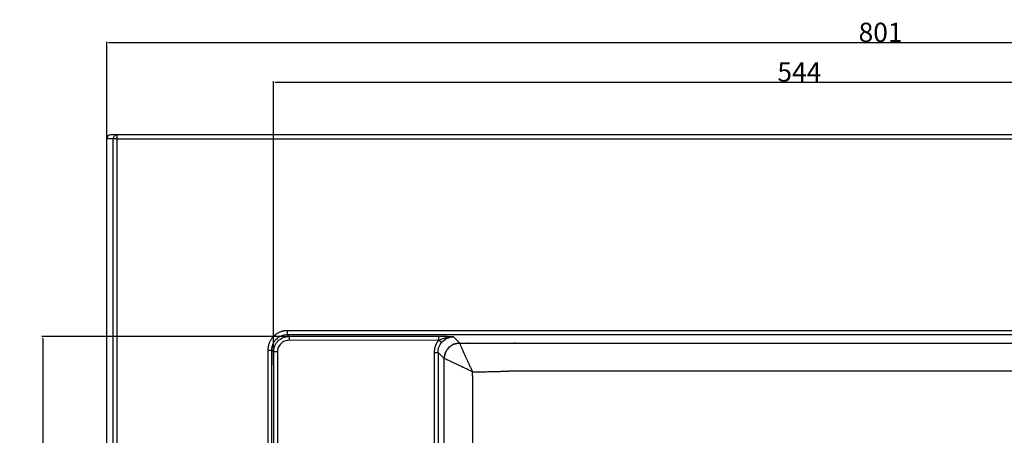
# Model space of a CAD drawing. Units: millimetres. Extents: x -45 to 1826, y 252 to 1186.
# Drawn here: x -45 to 464, y 971 to 1186 of the extents above; entities that cross this region are included whole.
import ezdxf

# ---------------------------------------------------------------- set-up
doc = ezdxf.new("R2010")
doc.units = ezdxf.units.MM
doc.header["$MEASUREMENT"] = 0
for name, color, linetype, true_color in [('Default', 7, 'Continuous', 0x000000), ('Make2D$visible$lines', 7, 'Continuous', 0x000000), ('Make2D$visible$tangents', 7, 'Continuous', 0x000000)]:
    doc.layers.add(name, color=color, linetype=linetype, true_color=true_color)
doc.styles.add('Arial', font='txt')
doc.dimstyles.new('Default', dxfattribs={"dimtxt": 10, "dimasz": 1, "dimexe": 0.5, "dimexo": 0.5, "dimgap": 0.25, "dimtad": 1, "dimtoh": 1, "dimdec": 0, "dimzin": 1, "dimdsep": 46, "dimtxsty": 'Arial', "dimcen": 0.5, "dimazin": 0, "dimtfac": 1, "dimtdec": 4, "dimtix": 1, "dimtmove": 1, "dimatfit": 3, "dimfxl": 0, "dimtolj": 1, "dimtzin": 1, "dimarcsym": 0})

# ---------------------------------------------------------------- blocks, each defined once
blk = doc.blocks.new('*D6')
at = {"layer": 'Default', "color": 0, "lineweight": -2}
for p, q in [((113.56, 1022.2), (-33.62, 1022.2)), ((-33.12, 1021.2), (-33.12, 741.68)), ((113.71, 740.68), (-33.62, 740.68))]:
    blk.add_line(p, q, dxfattribs=at)
at = {"layer": 'Default', "color": 0}
for points in [[(-32.95, 1021.2), (-33.28, 1021.2), (-33.12, 1022.2)], [(-33.28, 741.68), (-32.95, 741.68), (-33.12, 740.68)]]:
    blk.add_solid(points, dxfattribs=at)
at = {"layer": 'Defpoints', "color": 0}
for p in [(114.06, 1022.2), (-33.12, 740.68), (114.21, 740.68)]:
    blk.add_point(p, dxfattribs=at)
at = {"layer": 'Default', "color": 0, "insert": (-38.47, 881.44), "char_height": 10, "attachment_point": 5, "rotation": 90, "style": 'Arial'}
blk.add_mtext('\\A1;282', dxfattribs=at)
blk = doc.blocks.new('*D7')
at = {"layer": 'Default', "color": 0, "lineweight": -2}
for p, q in [((86.32, 1007.49), (86.32, 1154.2)), ((87.32, 1153.7), (629.16, 1153.7)), ((630.16, 1007.49), (630.16, 1154.2))]:
    blk.add_line(p, q, dxfattribs=at)
at = {"layer": 'Default', "color": 0}
for points in [[(87.32, 1153.87), (87.32, 1153.54), (86.32, 1153.7)], [(629.16, 1153.54), (629.16, 1153.87), (630.16, 1153.7)]]:
    blk.add_solid(points, dxfattribs=at)
at = {"layer": 'Defpoints', "color": 0}
for p in [(630.16, 1153.7), (86.32, 1006.99), (630.16, 1006.99)]:
    blk.add_point(p, dxfattribs=at)
at = {"layer": 'Default', "color": 0, "insert": (358.24, 1159.04), "char_height": 10, "attachment_point": 5, "style": 'Arial'}
blk.add_mtext('\\A1;544', dxfattribs=at)
blk = doc.blocks.new('*D8')
at = {"layer": 'Default', "color": 0, "lineweight": -2}
for p, q in [((0, 1107.63), (0, 1174.68)), ((799.52, 1174.18), (1, 1174.18)), ((800.52, 911.81), (800.52, 1174.68))]:
    blk.add_line(p, q, dxfattribs=at)
at = {"layer": 'Default', "color": 0}
for points in [[(1, 1174.35), (1, 1174.01), (0, 1174.18)], [(799.52, 1174.01), (799.52, 1174.35), (800.52, 1174.18)]]:
    blk.add_solid(points, dxfattribs=at)
at = {"layer": 'Defpoints', "color": 0}
for p in [(0, 1174.18), (0, 1107.13), (800.52, 911.31)]:
    blk.add_point(p, dxfattribs=at)
at = {"layer": 'Default', "color": 0, "insert": (400.26, 1179.53), "char_height": 10, "attachment_point": 5, "style": 'Arial'}
blk.add_mtext('\\A1;801', dxfattribs=at)

msp = doc.modelspace()

# ---------------------------------------------------------------- linework, layer by layer
at = {"layer": 'Make2D$visible$lines'}
for p, q in [((5.34, 1126.44), (2, 1126.44)), ((795.19, 1126.44), (5.34, 1126.44)), ((0, 698.18), (0, 1124.44))]:
    msp.add_line(p, q, dxfattribs=at)
msp.add_arc((2, 1124.44), 2, 89.9902, 179.9902, dxfattribs=at)
at = {"layer": 'Make2D$visible$tangents'}
for p, q in [((5.34, 1124.44), (5.34, 1126.44)), ((3.34, 1124.44), (0, 1124.44)), ((3.34, 701.52), (3.34, 1124.44)), ((5.34, 1124.44), (3.34, 1124.44)), ((5.34, 1124.44), (795.19, 1124.44)), ((5.34, 701.52), (5.34, 1124.44)), ((93.35, 1025.17), (93.35, 1023.17)), ((622.17, 1025.17), (93.35, 1025.17)), ((93.35, 1023.17), (622.17, 1023.17)), ((93.35, 1023.17), (94.31, 1022.21)), ((171.53, 1020.17), (94.29, 1020.22)), ((171.55, 1022.17), (94.31, 1022.21)), ((182.56, 1018.77), (179.35, 1021.97)), ((83.36, 1015.18), (85.36, 1015.18)), ((83.36, 1015.18), (83.36, 747.7)), ((85.36, 747.7), (85.36, 1015.18)), ((85.36, 1015.18), (86.32, 1014.23)), ((86.32, 1014.23), (86.32, 748.65)), ((88.29, 1014.23), (86.32, 1014.23)), ((88.29, 1014.23), (88.29, 748.65)), ((169.38, 1013.98), (171.36, 1013.98)), ((169.38, 1013.98), (169.38, 748.9)), ((171.36, 1013.98), (171.36, 748.9)), ((174.57, 1010.78), (171.36, 1013.98))]:
    msp.add_line(p, q, dxfattribs=at)
for centre, radius, start, end in [((5.34, 1124.44), 2, 90.0098, 180.0098), ((182.58, 1010.75), 8.02, 90.1892, 179.8108)]:
    msp.add_arc(centre, radius, start, end, dxfattribs=at)
for points, weights, degree in [([(93.35, 1025.17), (87.5, 1025.17), (83.36, 1021.04), (83.36, 1015.18)], [1, 0.805383013467, 0.805383013467, 1], 3), ([(94.31, 1022.21), (94.29, 1022.11), (94.29, 1020.22)], [1.00000014407, 0.725373309964, 1], 2), ([(171.55, 1022.17), (171.53, 1022.07), (171.53, 1020.17)], [1, 0.725373382, 1], 2), ([(171.82, 1020.27), (171.72, 1020.24), (171.63, 1020.21), (171.53, 1020.17)], [1.00003595672, 1.00003675878, 1.0000375583, 1.00003835439], 3), ([(171.82, 1020.27), (173.12, 1019.19), (173.21, 1019.1)], [0.971267168392, 0.750645970929, 1], 2), ([(174.57, 1010.77), (174.6, 1018.73), (182.56, 1018.76)], [1, 0.708418370062, 1], 2)]:
    msp.add_rational_spline(points, weights, degree=degree, dxfattribs=at)
for points, knots in [([(85.36, 1015.18), (85.36, 1015.71), (85.46, 1016.75), (86.07, 1018.77), (87.55, 1020.98), (90.21, 1022.76), (92.3, 1023.17), (93.35, 1023.17)], [0, 0, 0, 0, 1.570646, 3.140001, 6.276604, 9.413207, 12.553208, 12.553208, 12.553208, 12.553208]), ([(86.32, 1014.23), (86.32, 1014.75), (86.42, 1015.8), (87.03, 1017.81), (88.51, 1020.02), (91.17, 1021.8), (93.26, 1022.21), (94.31, 1022.21)], [0, 0, 0, 0, 1.568863, 3.137135, 6.273135, 9.409616, 12.547915, 12.547915, 12.547915, 12.547915]), ([(94.29, 1020.22), (93.9, 1020.22), (93.11, 1020.14), (91.6, 1019.68), (89.94, 1018.58), (88.6, 1016.58), (88.29, 1015.01), (88.29, 1014.23)], [0, 0, 0, 0, 1.177912, 2.35498, 4.707578, 7.059693, 9.413508, 9.413508, 9.413508, 9.413508]), ([(171.36, 1013.98), (171.36, 1014.91), (171.52, 1015.84), (172.15, 1017.58), (172.62, 1018.39), (173.21, 1019.1)], [-0.6931936, -0.6931936, -0.6931936, -0.6931936, -0.3465968, -0.3465968, 0, 0, 0, 0]), ([(179.35, 1021.97), (178.92, 1021.99), (178.16, 1022.02), (176.77, 1022.07), (174.6, 1022.14), (172.76, 1022.17), (171.55, 1022.17)], [0, 0, 0, 0, 1.298314, 2.281955, 4.177417, 7.804686, 7.804686, 7.804686, 7.804686]), ([(179.35, 1021.97), (179.09, 1021.97), (178.55, 1021.96), (177.45, 1021.88), (176.02, 1021.64), (174.04, 1021.07), (172.65, 1020.57), (171.82, 1020.27)], [0, 0, 0, 0, 0.797579, 1.602876, 3.326111, 5.132134, 7.772774, 7.772774, 7.772774, 7.772774]), ([(173.21, 1019.1), (173.96, 1020), (174.91, 1020.73), (177.03, 1021.72), (178.19, 1021.97), (179.35, 1021.97)], [-6.2831853, -6.2831853, -6.2831853, -6.2831853, -5.8431289, -5.8431289, -5.4083202, -5.4083202, -5.4083202, -5.4083202]), ([(182.56, 1018.76), (182.56, 1018.74), (182.57, 1018.71), (182.6, 1018.62), (182.69, 1018.35), (182.9, 1017.83), (183.25, 1017), (183.98, 1015.31), (184.84, 1013.38), (185.75, 1011.34), (186.21, 1010.35), (186.43, 1009.88), (186.65, 1009.38), (187.08, 1008.46), (187.75, 1007), (188.45, 1005.49), (188.95, 1004.41), (189.21, 1003.86)], [0, 0, 0, 0, 0.045464, 0.102895, 0.28405, 0.897953, 1.779864, 2.998909, 6.421786, 8.107104, 9.687742, 9.687742, 9.687742, 11.329071, 12.724199, 14.503942, 16.315208, 16.315208, 16.315208, 16.315208]), ([(174.57, 752.11), (174.57, 753.57), (174.58, 756.52), (174.58, 759.53), (174.58, 841.28), (174.58, 921.98), (174.58, 1005.19), (174.58, 1008.2), (174.57, 1010.77)], [0, 0, 0, 0, 4.37783, 8.85108, 9.030023, 249.632995, 250.962275, 258.663586, 258.663586, 258.663586, 258.663586]), ([(189.21, 1003.86), (188.72, 1004.1), (187.64, 1004.61), (185.47, 1005.65), (182.33, 1007.14), (179.29, 1008.59), (176.98, 1009.68), (175.86, 1010.2), (175.14, 1010.53), (174.76, 1010.69), (174.63, 1010.75), (174.59, 1010.77), (174.57, 1010.77)], [0, 0, 0, 0, 1.642034, 3.559215, 7.23763, 12.06732, 13.666033, 14.894629, 15.766336, 16.041727, 16.13106, 16.186844, 16.186844, 16.186844, 16.186844]), ([(189.16, 1001.79), (189.17, 1002.29), (189.19, 1002.98), (189.21, 1003.67), (189.21, 1003.86)], [0, 0, 0, 0, 1.486107, 2.067574, 2.067574, 2.067574, 2.067574]), ([(189.21, 1003.86), (189.7, 1003.87), (191.15, 1003.9), (193.2, 1003.93), (195.95, 1003.97), (198.72, 1004.02), (201.41, 1004.08), (203.33, 1004.13), (204.84, 1004.18), (206.02, 1004.22), (206.85, 1004.26), (207.15, 1004.28), (207.34, 1004.29), (207.49, 1004.31), (207.63, 1004.31), (207.72, 1004.32), (207.8, 1004.33), (207.9, 1004.34), (208.01, 1004.35), (208.18, 1004.38), (208.31, 1004.39), (208.43, 1004.4), (208.5, 1004.41), (208.57, 1004.44), (208.64, 1004.45), (208.69, 1004.46), (208.72, 1004.47), (208.75, 1004.48), (208.76, 1004.48), (208.77, 1004.48), (237.77, 1004.48), (299.35, 1004.48), (400.16, 1004.48), (500.97, 1004.48), (562.56, 1004.48), (591.56, 1004.48)], [0, 0, 0, 0, 1.46439, 4.368055, 6.143275, 9.718737, 12.662139, 14.21946, 15.477963, 17.213199, 17.757922, 17.963312, 18.131658, 18.310511, 18.423273, 18.537934, 18.602027, 18.661262, 18.820985, 18.941315, 19.172899, 19.22471, 19.284889, 19.403557, 19.455639, 19.497039, 19.544891, 19.564124, 19.580382, 19.580382, 19.580382, 19.676079, 19.771776, 19.867473, 19.96317, 19.96317, 19.96317, 19.96317]), ([(189.16, 1001.79), (189.16, 1001.78), (189.16, 1001.77), (189.16, 1001.76), (189.16, 984.44), (189.16, 946.74), (189.16, 881.44), (189.16, 816.14), (189.16, 778.44), (189.16, 761.12), (189.16, 761.11), (189.16, 761.1), (189.16, 761.09)], [-0.0000001, -0.0000001, -0.0000001, -0.0000001, 0.0000418, 0.0000418, 0.0000418, 0.060177, 0.120354, 0.180531, 0.240665, 0.240665, 0.240665, 0.240708, 0.240708, 0.240708, 0.240708])]:
    msp.add_open_spline(points, degree=3, knots=knots, dxfattribs=at)
for points, weights, degree, knots in [([(171.53, 1020.17), (171.08, 1019.6), (170.71, 1018.96), (169.84, 1017.44), (169.53, 1015.71), (169.38, 1014.86), (169.38, 1013.98)], [1, 0.997273381004, 1, 0.984959856246, 1, 0.99623067094, 1], 2, [0, 0, 0, 1.472416, 1.472416, 4.938216, 4.938216, 6.675245, 6.675245, 6.675245]), ([(182.56, 1018.77), (183.95, 1018.76), (185.34, 1018.76), (186.74, 1018.76), (186.77, 1018.76), (186.8, 1018.76), (187.02, 1018.76), (187.22, 1018.76), (187.42, 1018.76), (194.48, 1018.75), (201.53, 1018.74), (208.59, 1018.74), (336.23, 1018.74), (464.4, 1018.74), (593.43, 1018.74), (595.38, 1018.74), (598.05, 1018.74), (603.79, 1018.75), (608.97, 1018.75), (612.9, 1018.76), (613.1, 1018.76), (613.3, 1018.76), (613.53, 1018.76), (613.56, 1018.76), (613.59, 1018.76), (614.98, 1018.76), (616.38, 1018.76), (617.77, 1018.77)], [1, 1, 1, 1, 0.999999999248, 0.99999999849, 0.999999992703, 0.999999990448, 0.999999987679, 0.999999912908, 0.999999912908, 0.999999987679, 0.999999987679, 0.999999987679, 0.999999987679, 0.999999987679, 0.999999987679, 0.999999987679, 0.999999987679, 0.999999987679, 0.99999999048, 0.999999992727, 0.999999998591, 0.999999999386, 1.00000000018, 1.00000000018, 1.00000000018, 1.00000000018], 3, [0, 0, 0, 0, 0.004181, 0.004181, 0.004181, 0.093508, 0.093508, 0.691043, 0.691043, 0.691043, 21.856295, 21.856295, 21.856295, 404.770957, 406.386006, 408.936068, 410.636103, 414.376169, 426.16524, 426.16524, 426.16524, 426.767745, 426.767745, 426.861502, 426.861502, 426.861502, 426.865678, 426.865678, 426.865678, 426.865678])]:
    msp.add_rational_spline(points, weights, degree=degree, knots=knots, dxfattribs=at)
for points in [[(182.56, 1018.76), (182.56, 1018.76), (182.56, 1018.76), (182.56, 1018.77)], [(174.57, 1010.77), (174.57, 1010.77), (174.57, 1010.78), (174.57, 1010.78)]]:
    msp.add_open_spline(points, degree=3, dxfattribs=at)

# ---------------------------------------------------------------- dimensions: what is measured, and where the dimension line sits
at = {"layer": 'Default'}
for base, p1, p2, picture, middle in [((0, 1174.18), (800.52, 911.31), (0, 1107.13), '*D8', (400.26, 1179.53)), ((630.16, 1153.7), (86.32, 1006.99), (630.16, 1006.99), '*D7', (358.24, 1159.04))]:
    dim = msp.add_linear_dim(base=base, p1=p1, p2=p2, dimstyle='Default', dxfattribs=at)
    dim.commit()
    dim.dimension.update_dxf_attribs({"geometry": picture, "text_midpoint": middle})
dim = msp.add_linear_dim(base=(-33.12, 740.68), p1=(114.06, 1022.2), p2=(114.21, 740.68), angle=90, dimstyle='Default', dxfattribs=at)
dim.commit()
dim.dimension.update_dxf_attribs({"geometry": '*D6', "text_midpoint": (-38.47, 881.44)})

doc.saveas('drawing.dxf')
